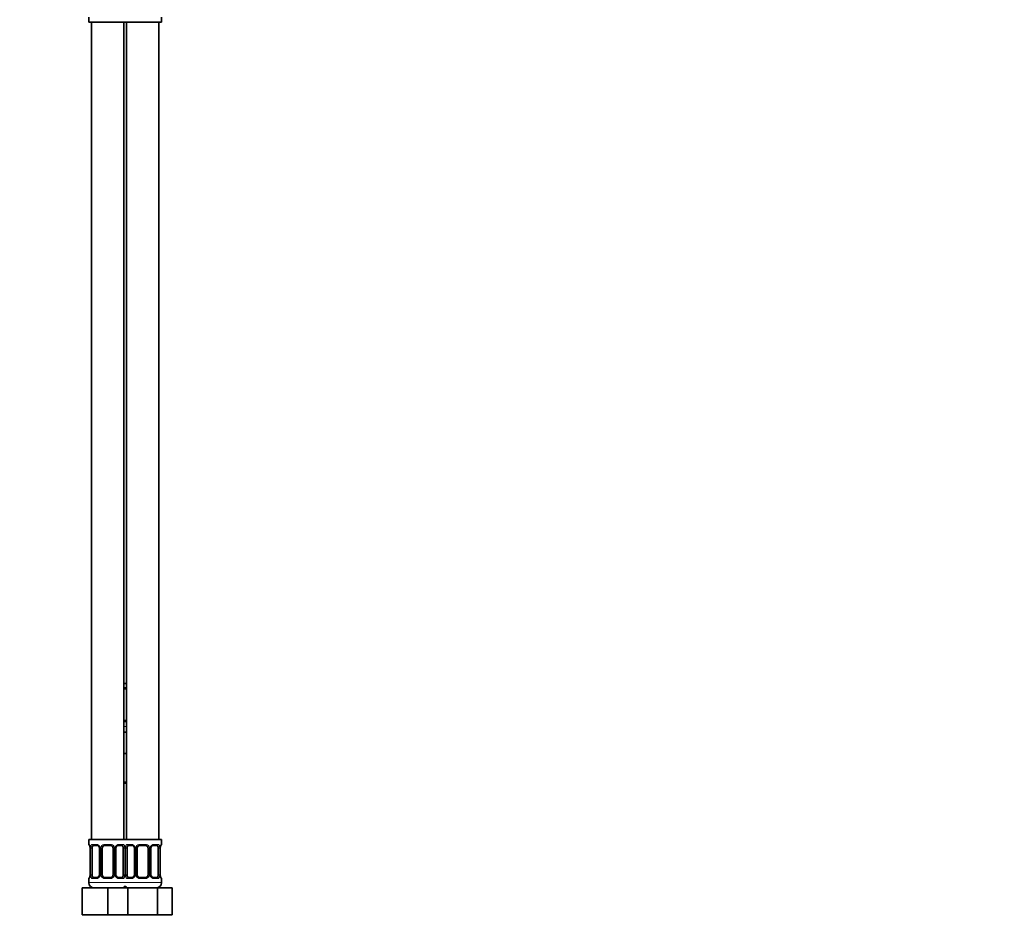
# Model space of a CAD drawing. Units: millimetres. Extents: x 0 to 1478, y 0 to 1758.
# Drawn here: x 1112 to 1478, y 772 to 1110 of the extents above; entities that cross this region are included whole.
import ezdxf
from ezdxf import colors
from ezdxf.entities.mleader import LeaderData, LeaderLine
from ezdxf.math import Vec2, Vec3

# ---------------------------------------------------------------- set-up
doc = ezdxf.new("R2010")
doc.units = ezdxf.units.MM
doc.layers.add('DV4_Défaut', color=7, linetype='Continuous')
doc.layers.add('Défaut', color=7, linetype='Continuous')

# ---------------------------------------------------------------- blocks, each defined once
blk = doc.blocks.new('_DOT')
at = {"color": 0}
blk.add_line((0, 0), (-1, 0), dxfattribs=at)
at = {"color": 0, "const_width": 0.333}
blk.add_lwpolyline([(-0.1665, 0, 1), (0.1665, 0, 1)], format="xyb", close=True, dxfattribs=at)
blk = doc.blocks.new('SE3')
at = {"layer": 'DV4_Défaut', "color": 7, "linetype": 'Continuous', "lineweight": 35}
for p, q in [((1137.5, 1110.44), (1137.5, 1108.64)), ((1164.5, 1108.64), (1164.5, 1110.44)), ((1137.5, 1108.64), (1151, 1108.64)), ((1138.5, 1108.64), (1138.5, 804.64)), ((1150.5, 804.64), (1150.5, 1108.64)), ((1151, 1108.64), (1164.5, 1108.64)), ((1151.5, 1108.64), (1151.5, 804.64)), ((1163.5, 804.64), (1163.5, 1108.64)), ((1150.5, 862.64), (1151.5, 862.64)), ((1151.5, 860.76), (1150.5, 860.76)), ((1150.5, 848.88), (1151.5, 848.88)), ((1150.5, 844.64), (1151.5, 844.64)), ((1150.5, 836.64), (1151, 836.64)), ((1151, 836.64), (1151.5, 836.64)), ((1151.5, 825.64), (1150.5, 825.64)), ((1151, 804.64), (1137.5, 804.64)), ((1137.5, 804.64), (1137.5, 802.84)), ((1140.6, 802.44), (1139.18, 802.44)), ((1145.5, 802.44), (1143.5, 802.44)), ((1149.83, 802.44), (1148.41, 802.44)), ((1151, 804.64), (1164.5, 804.64)), ((1153.6, 802.44), (1152.18, 802.44)), ((1158.5, 802.44), (1156.5, 802.44)), ((1162.83, 802.44), (1161.41, 802.44)), ((1164.5, 802.84), (1164.5, 804.64)), ((1137.96, 801.44), (1137.96, 791.56)), ((1138.71, 791.56), (1138.71, 801.44)), ((1141.45, 801.44), (1141.45, 791.56)), ((1142.5, 791.56), (1142.5, 801.44)), ((1146.5, 801.44), (1146.5, 791.56)), ((1147.56, 791.56), (1147.56, 801.44)), ((1150.3, 801.44), (1150.3, 791.56)), ((1151.71, 791.56), (1151.71, 801.44)), ((1154.45, 801.44), (1154.45, 791.56)), ((1155.5, 791.56), (1155.5, 801.44)), ((1159.5, 801.44), (1159.5, 791.56)), ((1160.56, 791.56), (1160.56, 801.44)), ((1163.3, 801.44), (1163.3, 791.56)), ((1164.05, 791.56), (1164.05, 801.44)), ((1137.5, 790.16), (1137.5, 788.64)), ((1139.18, 790.56), (1140.6, 790.56)), ((1143.5, 790.56), (1145.5, 790.56)), ((1148.41, 790.56), (1149.83, 790.56)), ((1152.18, 790.56), (1153.6, 790.56)), ((1156.5, 790.56), (1158.5, 790.56)), ((1161.41, 790.56), (1162.83, 790.56)), ((1164.5, 788.64), (1164.5, 790.16)), ((1135, 786.64), (1144.5, 786.64)), ((1135, 776.64), (1135, 786.64)), ((1144.5, 786.64), (1150.78, 786.64)), ((1144.5, 776.64), (1144.5, 786.64)), ((1150.78, 786.64), (1152.02, 786.64)), ((1152.02, 786.64), (1162.99, 786.64)), ((1152.02, 776.64), (1152.02, 786.64)), ((1162.99, 786.64), (1168.47, 786.64)), ((1162.99, 776.64), (1162.99, 786.64)), ((1168.47, 776.64), (1168.47, 786.64)), ((1135, 776.64), (1144.5, 776.64)), ((1144.5, 776.64), (1150.78, 776.64)), ((1150.78, 776.64), (1152.02, 776.64)), ((1152.02, 776.64), (1162.99, 776.64)), ((1162.99, 776.64), (1168.47, 776.64))]:
    blk.add_line(p, q, dxfattribs=at)
at = {"layer": 'DV4_Défaut', "color": 7, "linetype": 'Continuous', "lineweight": 18}
for p, q in [((1150.5, 861.16), (1151.5, 861.16)), ((1151.5, 848.48), (1150.5, 848.48)), ((1150.5, 846.64), (1151.5, 846.64)), ((1150.5, 826.14), (1151.5, 826.14)), ((1137.5, 802.84), (1137.59, 802.84)), ((1138.86, 802.84), (1140.36, 802.84)), ((1143.44, 802.84), (1145.57, 802.84)), ((1148.65, 802.84), (1150.15, 802.84)), ((1151.86, 802.84), (1153.36, 802.84)), ((1156.44, 802.84), (1158.57, 802.84)), ((1161.65, 802.84), (1163.15, 802.84)), ((1164.42, 802.84), (1164.5, 802.84)), ((1137.98, 801.44), (1137.96, 801.44)), ((1137.98, 801.44), (1137.98, 791.56)), ((1138.1, 791.56), (1138.1, 801.44)), ((1138.71, 801.44), (1138.1, 801.44)), ((1141.45, 801.44), (1141.69, 801.44)), ((1141.69, 801.44), (1141.69, 791.56)), ((1141.96, 791.56), (1141.96, 801.44)), ((1142.5, 801.44), (1141.96, 801.44)), ((1146.5, 801.44), (1147.05, 801.44)), ((1147.05, 801.44), (1147.05, 791.56)), ((1147.32, 791.56), (1147.32, 801.44)), ((1147.56, 801.44), (1147.32, 801.44)), ((1150.3, 801.44), (1150.91, 801.44)), ((1150.91, 801.44), (1150.91, 791.56)), ((1151.1, 791.56), (1151.1, 801.44)), ((1151.71, 801.44), (1151.1, 801.44)), ((1154.45, 801.44), (1154.69, 801.44)), ((1154.69, 801.44), (1154.69, 791.56)), ((1154.96, 791.56), (1154.96, 801.44)), ((1155.5, 801.44), (1154.96, 801.44)), ((1159.5, 801.44), (1160.05, 801.44)), ((1160.05, 801.44), (1160.05, 791.56)), ((1160.32, 791.56), (1160.32, 801.44)), ((1160.56, 801.44), (1160.32, 801.44)), ((1163.3, 801.44), (1163.91, 801.44)), ((1163.91, 801.44), (1163.91, 791.56)), ((1164.03, 791.56), (1164.03, 801.44)), ((1164.03, 801.44), (1164.05, 801.44)), ((1137.96, 791.56), (1137.98, 791.56)), ((1138.1, 791.56), (1138.71, 791.56)), ((1141.69, 791.56), (1141.45, 791.56)), ((1141.96, 791.56), (1142.5, 791.56)), ((1147.05, 791.56), (1146.5, 791.56)), ((1147.32, 791.56), (1147.56, 791.56)), ((1150.91, 791.56), (1150.3, 791.56)), ((1151.1, 791.56), (1151.71, 791.56)), ((1154.69, 791.56), (1154.45, 791.56)), ((1154.96, 791.56), (1155.5, 791.56)), ((1160.05, 791.56), (1159.5, 791.56)), ((1160.32, 791.56), (1160.56, 791.56)), ((1163.91, 791.56), (1163.3, 791.56)), ((1164.05, 791.56), (1164.03, 791.56)), ((1137.5, 790.16), (1137.59, 790.16)), ((1151.5, 788.64), (1137.5, 788.64)), ((1140.36, 790.16), (1138.86, 790.16)), ((1145.57, 790.16), (1143.44, 790.16)), ((1150.15, 790.16), (1148.65, 790.16)), ((1150.5, 788.64), (1164.5, 788.64)), ((1153.36, 790.16), (1151.86, 790.16)), ((1158.57, 790.16), (1156.44, 790.16)), ((1163.15, 790.16), (1161.65, 790.16)), ((1164.42, 790.16), (1164.5, 790.16))]:
    blk.add_line(p, q, dxfattribs=at)
at = {"layer": 'DV4_Défaut', "color": 7, "linetype": 'Continuous', "lineweight": 35}
for centre, radius, start, end in [((1137.9, 802.84), 0.4, 180, 250.9188), ((1135.14, 801.48), 2.82, 359.1474, 10.073), ((1140.52, 801.55), 0.894, 21.4715, 84.7922), ((1140.57, 801.48), 0.882, 357.6375, 26.8481), ((1143.5, 801.44), 1, 154.4167, 180), ((1143.5, 801.44), 1, 90, 154.4167), ((1145.5, 801.44), 1, 25.5833, 90), ((1145.5, 801.44), 1, 0, 25.5833), ((1148.53, 801.45), 0.97, 154.3171, 180.7913), ((1148.49, 801.54), 0.895, 94.9623, 158.422), ((1153.52, 801.55), 0.894, 21.4715, 84.7922), ((1153.57, 801.48), 0.882, 357.6375, 26.8481), ((1156.5, 801.44), 1, 154.4167, 180), ((1156.5, 801.44), 1, 90, 154.4167), ((1158.5, 801.44), 1, 25.5833, 90), ((1158.5, 801.44), 1, 0, 25.5833), ((1161.53, 801.45), 0.97, 154.3171, 180.7913), ((1161.49, 801.54), 0.895, 94.9623, 158.422), ((1166.83, 801.47), 2.78, 169.6325, 180.6822), ((1164.1, 802.84), 0.4, 289.5348, 0), ((1135.18, 791.53), 2.78, 349.6318, 0.6807), ((1140.52, 791.46), 0.895, 274.9587, 338.4056), ((1140.48, 791.55), 0.969, 334.2793, 0.8313), ((1143.5, 791.56), 1, 180, 205.5833), ((1143.5, 791.56), 1, 205.5833, 270), ((1145.5, 791.56), 1, 270, 334.4167), ((1145.5, 791.56), 1, 334.4167, 0), ((1148.44, 791.53), 0.882, 177.6447, 206.8649), ((1148.49, 791.46), 0.893, 201.4867, 264.7952), ((1153.52, 791.46), 0.895, 274.9587, 338.4056), ((1153.48, 791.55), 0.969, 334.2793, 0.8313), ((1156.5, 791.56), 1, 180, 205.5833), ((1156.5, 791.56), 1, 205.5833, 270), ((1158.5, 791.56), 1, 270, 334.4167), ((1158.5, 791.56), 1, 334.4167, 0), ((1161.44, 791.53), 0.882, 177.6447, 206.8649), ((1161.49, 791.46), 0.893, 201.4867, 264.7952), ((1166.87, 791.52), 2.82, 179.1468, 190.0785), ((1137.9, 790.16), 0.4, 109.5348, 180), ((1139.5, 788.64), 2, 180, 270), ((1149.5, 788.64), 2, 270, 318.5904), ((1152.5, 788.64), 2, 221.4096, 270), ((1162.5, 788.64), 2, 270, 0), ((1164.1, 790.16), 0.4, 0, 70.9188)]:
    blk.add_arc(centre, radius, start, end, dxfattribs=at)
at = {"layer": 'DV4_Défaut', "color": 7, "linetype": 'Continuous', "lineweight": 18}
for centre, radius, start, end in [((1134.63, 801.45), 3.35, 359.8705, 10.2708), ((1140.87, 801.46), 2.78, 167.8078, 180.3687), ((1140.3, 801.46), 1.39, 25.1473, 87.3249), ((1140.31, 801.44), 1.38, 359.8791, 25.9211), ((1143.3, 801.44), 1.34, 153.3511, 180.1815), ((1143.43, 801.35), 1.49, 89.2905, 152.1251), ((1145.58, 801.35), 1.49, 27.8747, 90.7097), ((1145.71, 801.44), 1.34, 359.817, 26.6505), ((1148.7, 801.44), 1.38, 154.0799, 180.1199), ((1148.71, 801.46), 1.39, 92.6748, 154.853), ((1148.14, 801.46), 2.78, 359.628, 12.1955), ((1153.87, 801.46), 2.78, 167.8078, 180.3687), ((1153.3, 801.46), 1.39, 25.1473, 87.3249), ((1153.31, 801.44), 1.38, 359.8791, 25.9211), ((1156.3, 801.44), 1.34, 153.3511, 180.1815), ((1156.43, 801.35), 1.49, 89.2905, 152.1251), ((1158.58, 801.35), 1.49, 27.8747, 90.7097), ((1158.71, 801.44), 1.34, 359.817, 26.6505), ((1161.7, 801.44), 1.38, 154.0799, 180.1199), ((1161.71, 801.46), 1.39, 92.6748, 154.853), ((1161.14, 801.46), 2.78, 359.628, 12.1955), ((1167.38, 801.45), 3.35, 169.7304, 180.1284), ((1134.63, 791.56), 3.35, 349.7304, 0.1284), ((1140.87, 791.55), 2.78, 179.628, 192.1955), ((1140.3, 791.55), 1.39, 272.6748, 334.853), ((1140.31, 791.56), 1.38, 334.0799, 0.1199), ((1143.3, 791.56), 1.34, 179.817, 206.6505), ((1143.43, 791.66), 1.49, 207.8747, 270.7097), ((1145.58, 791.66), 1.49, 269.2905, 332.1251), ((1145.71, 791.56), 1.34, 333.3511, 0.1815), ((1148.7, 791.56), 1.38, 179.8791, 205.9211), ((1148.71, 791.55), 1.39, 205.1473, 267.3249), ((1148.14, 791.55), 2.78, 347.8078, 0.3687), ((1153.87, 791.55), 2.78, 179.628, 192.1955), ((1153.3, 791.55), 1.39, 272.6748, 334.853), ((1153.31, 791.56), 1.38, 334.0799, 0.1199), ((1156.3, 791.56), 1.34, 179.817, 206.6505), ((1156.43, 791.66), 1.49, 207.8747, 270.7097), ((1158.58, 791.66), 1.49, 269.2905, 332.1251), ((1158.71, 791.56), 1.34, 333.3511, 0.1815), ((1161.7, 791.56), 1.38, 179.8791, 205.9211), ((1161.71, 791.55), 1.39, 205.1473, 267.3249), ((1161.14, 791.55), 2.78, 347.8078, 0.3687), ((1167.38, 791.56), 3.35, 179.8705, 190.2708)]:
    blk.add_arc(centre, radius, start, end, dxfattribs=at)
for centre, major_axis, ratio, start_param, end_param in [((1137.98, 802.84), (0, -0.4), 0.988455, 4.712389, 5.591464), ((1138.3, 802.04), (0.394, 0.069), 0.426558, 2.752818, 3.145826), ((1138.52, 802.04), (0.391, -0.084), 0.411702, 3.62283, 5.508006), ((1139.18, 802.84), (0, -0.4), 0.806081, 4.712389, 6.283185), ((1140.6, 802.84), (0, -0.4), 0.591806, 4.712389, 6.283185), ((1141.72, 802.04), (0.363, 0.168), 0.191543, 1.963754, 3.147487), ((1142.24, 802.04), (0.361, -0.173), 0.155676, 4.398009, 6.283185), ((1143.5, 802.84), (0, -0.4), 0.151515, 4.712389, 6.283185), ((1145.5, 802.84), (0, -0.4), 0.151515, 0, 1.570796), ((1146.77, 802.04), (-0.361, -0.173), 0.155676, 0, 1.885177), ((1147.29, 802.04), (-0.363, 0.168), 0.191543, 3.137569, 4.319431), ((1148.41, 802.84), (0, -0.4), 0.591806, 0, 1.570796), ((1149.83, 802.84), (0, -0.4), 0.806081, 0, 1.570796), ((1150.49, 802.04), (-0.391, -0.084), 0.411702, 0.775179, 2.660356), ((1151.52, 802.04), (0.391, -0.084), 0.411702, 3.62283, 5.508006), ((1152.18, 802.84), (0, -0.4), 0.806081, 4.712389, 6.283185), ((1153.6, 802.84), (0, -0.4), 0.591806, 4.712389, 6.283185), ((1154.72, 802.04), (0.363, 0.168), 0.191543, 1.963754, 3.147487), ((1155.24, 802.04), (0.361, -0.173), 0.155676, 4.398009, 6.283185), ((1156.5, 802.84), (0, -0.4), 0.151515, 4.712389, 6.283185), ((1158.5, 802.84), (0, -0.4), 0.151515, 0, 1.570796), ((1159.77, 802.04), (-0.361, -0.173), 0.155676, 0, 1.885177), ((1160.29, 802.04), (-0.363, 0.168), 0.191543, 3.137569, 4.319431), ((1161.41, 802.84), (0, -0.4), 0.591806, 0, 1.570796), ((1162.83, 802.84), (0, -0.4), 0.806081, 0, 1.570796), ((1163.49, 802.04), (-0.391, -0.084), 0.411702, 0.775179, 2.660356), ((1163.7, 802.04), (-0.394, 0.069), 0.426558, 3.128328, 3.530367), ((1164.03, 802.84), (0, -0.4), 0.988455, 0.696895, 1.570796), ((1138.3, 790.96), (0.394, -0.069), 0.426558, 3.128439, 3.530367), ((1138.52, 790.96), (-0.391, -0.084), 0.411702, 3.916772, 5.801948), ((1141.72, 790.96), (0.363, -0.168), 0.191543, 3.134454, 4.319431), ((1142.24, 790.96), (-0.361, -0.173), 0.155676, 3.141593, 5.026769), ((1146.77, 790.96), (0.361, -0.173), 0.155676, 1.256416, 3.141593), ((1147.29, 790.96), (-0.363, -0.168), 0.191543, 1.963754, 3.151358), ((1150.49, 790.96), (0.391, -0.084), 0.411702, 0.481237, 2.366414), ((1151.52, 790.96), (-0.391, -0.084), 0.411702, 3.916772, 5.801948), ((1154.72, 790.96), (0.363, -0.168), 0.191543, 3.134454, 4.319431), ((1155.24, 790.96), (-0.361, -0.173), 0.155676, 3.141593, 5.026769), ((1159.77, 790.96), (0.361, -0.173), 0.155676, 1.256416, 3.141593), ((1160.29, 790.96), (-0.363, -0.168), 0.191543, 1.963754, 3.151358), ((1163.49, 790.96), (0.391, -0.084), 0.411702, 0.481237, 2.366414), ((1163.7, 790.96), (-0.394, -0.069), 0.426558, 2.752818, 3.146893), ((1137.98, 790.16), (0, -0.4), 0.988455, 3.83073, 4.712389), ((1139.18, 790.16), (0, -0.4), 0.806081, 3.141593, 4.712389), ((1140.6, 790.16), (0, -0.4), 0.591806, 3.141593, 4.712389), ((1143.5, 790.16), (0, -0.4), 0.151515, 3.141593, 4.712389), ((1145.5, 790.16), (0, -0.4), 0.151515, 1.570796, 3.141593), ((1148.41, 790.16), (0, -0.4), 0.591806, 1.570796, 3.141593), ((1149.83, 790.16), (0, -0.4), 0.806081, 1.570796, 3.141593), ((1152.18, 790.16), (0, -0.4), 0.806081, 3.141593, 4.712389), ((1153.6, 790.16), (0, -0.4), 0.591806, 3.141593, 4.712389), ((1156.5, 790.16), (0, -0.4), 0.151515, 3.141593, 4.712389), ((1158.5, 790.16), (0, -0.4), 0.151515, 1.570796, 3.141593), ((1161.41, 790.16), (0, -0.4), 0.591806, 1.570796, 3.141593), ((1162.83, 790.16), (0, -0.4), 0.806081, 1.570796, 3.141593), ((1164.03, 790.16), (0, -0.4), 0.988455, 1.570796, 2.461175)]:
    blk.add_ellipse(centre, major_axis=major_axis, ratio=ratio, start_param=start_param, end_param=end_param, dxfattribs=at)
at = {"layer": 'DV4_Défaut', "color": 7, "linetype": 'Continuous', "lineweight": 35}
for centre, major_axis, start_param, end_param in [((1139.41, 801.44), (0, -1), 4.265876, 4.712389), ((1139.41, 801.44), (0, -1), 3.141593, 4.265876), ((1149.6, 801.44), (0, 1), 5.158902, 6.283185), ((1149.6, 801.44), (0, 1), 4.712389, 5.158902), ((1152.41, 801.44), (0, -1), 4.265876, 4.712389), ((1152.41, 801.44), (0, -1), 3.141593, 4.265876), ((1162.6, 801.44), (0, 1), 5.158902, 6.283185), ((1162.6, 801.44), (0, 1), 4.712389, 5.158902), ((1139.41, 791.56), (0, -1), 4.712389, 5.158902), ((1139.41, 791.56), (0, -1), 5.158902, 6.283185), ((1149.6, 791.56), (0, 1), 3.141593, 4.265876), ((1149.6, 791.56), (0, 1), 4.265876, 4.712389), ((1152.41, 791.56), (0, -1), 4.712389, 5.158902), ((1152.41, 791.56), (0, -1), 5.158902, 6.283185), ((1162.6, 791.56), (0, 1), 3.141593, 4.265876), ((1162.6, 791.56), (0, 1), 4.265876, 4.712389)]:
    blk.add_ellipse(centre, major_axis=major_axis, ratio=0.707107, start_param=start_param, end_param=end_param, dxfattribs=at)
at = {"layer": 'DV4_Défaut', "color": 7, "linetype": 'Continuous', "lineweight": 18}
for points, knots in [([(1137.59, 802.84), (1137.61, 802.84), (1137.63, 802.82), (1137.69, 802.75), (1137.72, 802.7), (1137.78, 802.56), (1137.82, 802.48), (1137.88, 802.28), (1137.91, 802.17), (1137.93, 802.04)], [0, 0, 0, 0, 0.25, 0.25, 0.5, 0.5, 0.75, 0.75, 1, 1, 1, 1]), ([(1138.16, 802.04), (1138.19, 802.17), (1138.22, 802.28), (1138.31, 802.48), (1138.37, 802.56), (1138.49, 802.7), (1138.55, 802.75), (1138.7, 802.82), (1138.78, 802.84), (1138.86, 802.84)], [0, 0, 0, 0, 0.25, 0.25, 0.5, 0.5, 0.75, 0.75, 1, 1, 1, 1]), ([(1139.18, 802.44), (1139.13, 802.44), (1139.08, 802.43), (1138.99, 802.37), (1138.95, 802.33), (1138.85, 802.19), (1138.8, 802.04), (1138.78, 801.87)], [0, 0, 0, 0, 0.25, 0.25, 0.5, 0.5, 1, 1, 1, 1]), ([(1150.23, 801.87), (1150.22, 801.96), (1150.2, 802.04), (1150.15, 802.18), (1150.12, 802.24), (1150.02, 802.38), (1149.93, 802.44), (1149.83, 802.44)], [0, 0, 0, 0, 0.25, 0.25, 0.5, 0.5, 1, 1, 1, 1]), ([(1150.15, 802.84), (1150.23, 802.84), (1150.31, 802.82), (1150.46, 802.75), (1150.52, 802.7), (1150.64, 802.56), (1150.7, 802.48), (1150.79, 802.28), (1150.82, 802.17), (1150.85, 802.04)], [0, 0, 0, 0, 0.25, 0.25, 0.5, 0.5, 0.75, 0.75, 1, 1, 1, 1]), ([(1151.16, 802.04), (1151.19, 802.17), (1151.22, 802.28), (1151.31, 802.48), (1151.37, 802.56), (1151.49, 802.7), (1151.55, 802.75), (1151.7, 802.82), (1151.78, 802.84), (1151.86, 802.84)], [0, 0, 0, 0, 0.25, 0.25, 0.5, 0.5, 0.75, 0.75, 1, 1, 1, 1]), ([(1152.18, 802.44), (1152.13, 802.44), (1152.08, 802.43), (1151.99, 802.37), (1151.95, 802.33), (1151.85, 802.19), (1151.8, 802.04), (1151.78, 801.87)], [0, 0, 0, 0, 0.25, 0.25, 0.5, 0.5, 1, 1, 1, 1]), ([(1163.23, 801.87), (1163.22, 801.96), (1163.2, 802.04), (1163.15, 802.18), (1163.12, 802.24), (1163.02, 802.38), (1162.93, 802.44), (1162.83, 802.44)], [0, 0, 0, 0, 0.25, 0.25, 0.5, 0.5, 1, 1, 1, 1]), ([(1163.15, 802.84), (1163.23, 802.84), (1163.31, 802.82), (1163.46, 802.75), (1163.52, 802.7), (1163.64, 802.56), (1163.7, 802.48), (1163.79, 802.28), (1163.82, 802.17), (1163.85, 802.04)], [0, 0, 0, 0, 0.25, 0.25, 0.5, 0.5, 0.75, 0.75, 1, 1, 1, 1]), ([(1164.08, 802.04), (1164.1, 802.17), (1164.13, 802.28), (1164.19, 802.48), (1164.23, 802.56), (1164.29, 802.7), (1164.32, 802.75), (1164.38, 802.82), (1164.4, 802.84), (1164.42, 802.84)], [0, 0, 0, 0, 0.25, 0.25, 0.5, 0.5, 0.75, 0.75, 1, 1, 1, 1]), ([(1137.93, 790.96), (1137.91, 790.84), (1137.88, 790.73), (1137.82, 790.53), (1137.78, 790.44), (1137.72, 790.31), (1137.69, 790.25), (1137.63, 790.18), (1137.61, 790.16), (1137.59, 790.16)], [0, 0, 0, 0, 0.25, 0.25, 0.5, 0.5, 0.75, 0.75, 1, 1, 1, 1]), ([(1138.86, 790.16), (1138.78, 790.16), (1138.7, 790.18), (1138.55, 790.25), (1138.49, 790.31), (1138.37, 790.44), (1138.31, 790.53), (1138.22, 790.72), (1138.19, 790.84), (1138.16, 790.96)], [0, 0, 0, 0, 0.25, 0.25, 0.5, 0.5, 0.75, 0.75, 1, 1, 1, 1]), ([(1138.78, 791.13), (1138.79, 791.05), (1138.81, 790.97), (1138.86, 790.83), (1138.89, 790.77), (1138.99, 790.62), (1139.08, 790.56), (1139.18, 790.56)], [0, 0, 0, 0, 0.25, 0.25, 0.5, 0.5, 1, 1, 1, 1]), ([(1149.83, 790.56), (1149.88, 790.56), (1149.93, 790.58), (1150.02, 790.63), (1150.06, 790.67), (1150.16, 790.82), (1150.21, 790.96), (1150.23, 791.13)], [0, 0, 0, 0, 0.25, 0.25, 0.5, 0.5, 1, 1, 1, 1]), ([(1150.85, 790.96), (1150.82, 790.84), (1150.79, 790.73), (1150.7, 790.53), (1150.64, 790.44), (1150.52, 790.31), (1150.46, 790.25), (1150.31, 790.18), (1150.23, 790.16), (1150.15, 790.16)], [0, 0, 0, 0, 0.25, 0.25, 0.5, 0.5, 0.75, 0.75, 1, 1, 1, 1]), ([(1151.86, 790.16), (1151.78, 790.16), (1151.7, 790.18), (1151.55, 790.25), (1151.49, 790.31), (1151.37, 790.44), (1151.31, 790.53), (1151.22, 790.72), (1151.19, 790.84), (1151.16, 790.96)], [0, 0, 0, 0, 0.25, 0.25, 0.5, 0.5, 0.75, 0.75, 1, 1, 1, 1]), ([(1151.78, 791.13), (1151.79, 791.05), (1151.81, 790.97), (1151.86, 790.83), (1151.89, 790.77), (1151.99, 790.62), (1152.08, 790.56), (1152.18, 790.56)], [0, 0, 0, 0, 0.25, 0.25, 0.5, 0.5, 1, 1, 1, 1]), ([(1162.83, 790.56), (1162.88, 790.56), (1162.93, 790.58), (1163.02, 790.63), (1163.06, 790.67), (1163.16, 790.82), (1163.21, 790.96), (1163.23, 791.13)], [0, 0, 0, 0, 0.25, 0.25, 0.5, 0.5, 1, 1, 1, 1]), ([(1163.85, 790.96), (1163.82, 790.84), (1163.79, 790.73), (1163.7, 790.53), (1163.64, 790.44), (1163.52, 790.31), (1163.46, 790.25), (1163.31, 790.18), (1163.23, 790.16), (1163.15, 790.16)], [0, 0, 0, 0, 0.25, 0.25, 0.5, 0.5, 0.75, 0.75, 1, 1, 1, 1]), ([(1164.42, 790.16), (1164.4, 790.16), (1164.38, 790.18), (1164.32, 790.25), (1164.29, 790.31), (1164.23, 790.44), (1164.19, 790.53), (1164.13, 790.72), (1164.1, 790.84), (1164.08, 790.96)], [0, 0, 0, 0, 0.25, 0.25, 0.5, 0.5, 0.75, 0.75, 1, 1, 1, 1])]:
    blk.add_open_spline(points, degree=3, knots=knots, dxfattribs=at)
at = {"layer": 'DV4_Défaut', "color": 7, "linetype": 'Continuous', "lineweight": 35}
for points, knots in [([(1137.73, 802.55), (1137.73, 802.55), (1137.74, 802.54), (1137.76, 802.49), (1137.8, 802.41), (1137.84, 802.28), (1137.88, 802.13), (1137.9, 802.03), (1137.91, 801.97)], [0, 0, 0, 0, 0.113123, 0.261666, 0.436844, 0.636336, 0.846074, 1, 1, 1, 1]), ([(1164.1, 801.97), (1164.11, 802.03), (1164.13, 802.13), (1164.17, 802.29), (1164.22, 802.42), (1164.25, 802.5), (1164.27, 802.54), (1164.28, 802.55), (1164.28, 802.55)], [0, 0, 0, 0, 0.152641, 0.366315, 0.582732, 0.767739, 0.921811, 1, 1, 1, 1]), ([(1137.91, 791.03), (1137.9, 790.98), (1137.88, 790.87), (1137.84, 790.71), (1137.79, 790.58), (1137.76, 790.5), (1137.74, 790.46), (1137.73, 790.46), (1137.73, 790.46)], [0, 0, 0, 0, 0.1525, 0.36621, 0.582663, 0.767701, 0.921798, 1, 1, 1, 1]), ([(1164.28, 790.46), (1164.28, 790.46), (1164.27, 790.47), (1164.25, 790.51), (1164.21, 790.59), (1164.17, 790.72), (1164.13, 790.87), (1164.11, 790.98), (1164.1, 791.03)], [0, 0, 0, 0, 0.11314, 0.261705, 0.436908, 0.63643, 0.846199, 1, 1, 1, 1])]:
    blk.add_open_spline(points, degree=3, knots=knots, dxfattribs=at)

msp = doc.modelspace()

# ---------------------------------------------------------------- block references
at = {"layer": 'Défaut'}
msp.add_blockref('SE3', (0, 0), dxfattribs=at)

# ---------------------------------------------------------------- leaders
at = {"layer": 'Défaut', "color": 7, "linetype": 'Continuous', "lineweight": 18}
ml = msp.add_multileader_mtext('Standard', dxfattribs=at)
ml.set_content('{\\pxsm0.9;\\fSolid Edge ISO|b1||i0||c0|p34;\\W1.;13/10/2021\\P}', color=256)
ml.set_leader_properties()
ml.set_arrow_properties(name='DOT')
ml.build(insert=Vec2(0, 0))
ml.multileader.update_dxf_attribs({"leader_type": 0, "dogleg_length": 0, "arrow_head_size": 12})
ctx = ml.context
ctx.base_point, ctx.char_height, ctx.arrow_head_size, ctx.landing_gap_size = Vec3(1390.41, 1750.71), 12, 12, 4.2
notes = []
notes.append((ctx, [(0, (0, 0, 0), (0, 0), (1, 0), 1, [])]))
ctx.mtext.insert = Vec3(1392.41, 1756.83)
for ctx, leaders in notes:
    for number, flags, end, landing, length, lines in leaders:
        leader = LeaderData()
        leader.index, (leader.has_last_leader_line, leader.has_dogleg_vector, leader.attachment_direction) = number, flags
        leader.last_leader_point, leader.dogleg_vector, leader.dogleg_length = Vec3(end), Vec3(landing), length
        for number, points, colour, breaks in lines:
            line = LeaderLine()
            line.index, line.vertices, line.color, line.breaks = number, Vec3.list(points), colors.encode_raw_color(colour), breaks
            leader.lines.append(line)
        ctx.leaders.append(leader)

doc.saveas('drawing.dxf')
